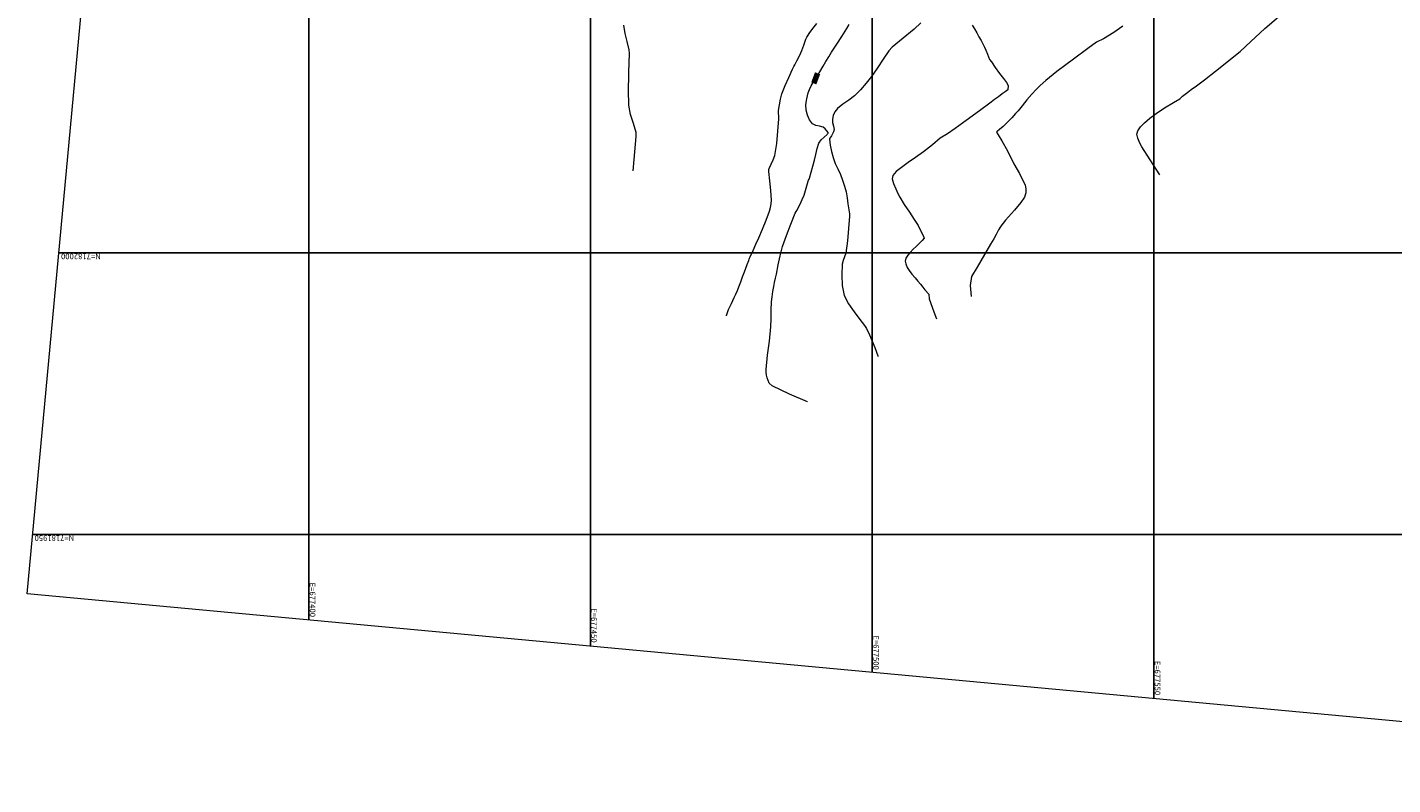
# Model space of a CAD drawing. Units: metres. Extents: x 674662 to 680853, y 7176859 to 7185875.
# Drawn here: x 677350 to 677592, y 7181906 to 7182040 of the extents above; entities that cross this region are included whole.
import ezdxf
from ezdxf.enums import TextEntityAlignment as Align

# ---------------------------------------------------------------- set-up
doc = ezdxf.new("R2010")
doc.units = ezdxf.units.M
doc.header["$MEASUREMENT"] = 0
for name, color, linetype, lineweight in [('CORTE', 7, 'Continuous', 0), ('CURVAS_INTERMEDIARIAS', 2, 'Continuous', 0), ('CURVAS_MESTRAS', 1, 'Continuous', 0), ('CURVAS_TEXTOS', 7, 'Continuous', 0), ('TEXTOS_COORDENADAS', 7, 'Continuous', 15)]:
    doc.layers.add(name, color=color, linetype=linetype, lineweight=lineweight)
doc.layers.add('MALHA_COORDENADAS', color=7, linetype='Continuous')
doc.styles.add('ARIAL', font='arial.ttf', dxfattribs={"height": 2})

msp = doc.modelspace()

# ---------------------------------------------------------------- linework, layer by layer
at = {"layer": 'CORTE'}
msp.add_lwpolyline([(677759.13, 7182385.41), (677714.53, 7181905.61), (677350.03, 7181939.49), (677394.63, 7182419.29)], close=True, dxfattribs=at)
at = {"layer": 'CURVAS_INTERMEDIARIAS', "flags": 128}
for points, elevation in [([(677457.58, 7182014.55), (677457.76, 7182016.57), (677457.76, 7182016.57), (677457.88, 7182017.94), (677458.01, 7182019.31), (677458.11, 7182020.68), (677458.11, 7182020.68), (677458.13, 7182020.91), (677458.13, 7182021.14), (677458.09, 7182021.37), (677458.09, 7182021.37), (677457.62, 7182022.98), (677457.12, 7182024.58), (677456.81, 7182026.2), (677456.81, 7182026.2), (677456.72, 7182028.86), (677456.81, 7182031.55), (677456.89, 7182034.23), (677456.89, 7182034.23), (677456.91, 7182034.84), (677456.92, 7182035.46), (677456.86, 7182036.06), (677456.86, 7182036.06), (677456.53, 7182037.5), (677456.13, 7182038.94), (677455.9, 7182040.39)], 917), ([(677474.16, 7181988.81), (677474.17, 7181988.9), (677474.17, 7181988.9), (677474.52, 7181989.97), (677475.01, 7181991.02), (677475.5, 7181992.06), (677475.5, 7181992.06), (677475.79, 7181992.7), (677476.07, 7181993.35), (677476.34, 7181993.99), (677476.34, 7181993.99), (677476.68, 7181994.86), (677477.01, 7181995.73), (677477.33, 7181996.61), (677477.33, 7181996.61), (677477.59, 7181997.28), (677477.83, 7181997.96), (677478.08, 7181998.64), (677478.08, 7181998.64), (677478.17, 7181998.86), (677478.25, 7181999.09), (677478.34, 7181999.31), (677478.34, 7181999.31), (677478.85, 7182000.42), (677479.37, 7182001.53), (677479.87, 7182002.65), (677479.87, 7182002.65), (677480.53, 7182004.22), (677481.17, 7182005.79), (677481.75, 7182007.39), (677481.75, 7182007.39), (677481.95, 7182008.03), (677482.09, 7182008.69), (677482.13, 7182009.35), (677482.13, 7182009.35), (677482.02, 7182011.05), (677481.81, 7182012.76), (677481.63, 7182014.47), (677481.63, 7182014.47), (677481.63, 7182014.65), (677481.66, 7182014.82), (677481.71, 7182014.99), (677481.71, 7182014.99), (677482.07, 7182015.74), (677482.44, 7182016.49), (677482.7, 7182017.26), (677482.7, 7182017.26), (677483.05, 7182019.41), (677483.27, 7182021.59), (677483.46, 7182023.77), (677483.46, 7182023.77), (677483.45, 7182024.27), (677483.39, 7182024.78), (677483.39, 7182025.29), (677483.39, 7182025.29), (677483.52, 7182026.28), (677483.71, 7182027.26), (677483.98, 7182028.23), (677483.98, 7182028.23), (677484.54, 7182029.7), (677485.18, 7182031.14), (677485.83, 7182032.58), (677485.83, 7182032.58), (677485.96, 7182032.85), (677486.11, 7182033.1), (677486.25, 7182033.36), (677486.25, 7182033.36), (677486.62, 7182034.06), (677487, 7182034.76), (677487.35, 7182035.48), (677487.35, 7182035.48), (677487.53, 7182035.93), (677487.69, 7182036.4), (677487.84, 7182036.86), (677487.84, 7182036.86), (677487.97, 7182037.23), (677488.1, 7182037.6), (677488.25, 7182037.96), (677488.25, 7182037.96), (677488.43, 7182038.3), (677488.62, 7182038.62), (677488.84, 7182038.94), (677488.84, 7182038.94), (677489.49, 7182039.83), (677490.15, 7182040.71)], 916), ([(677508.66, 7182040.86), (677507.44, 7182039.72), (677506.15, 7182038.65), (677504.86, 7182037.58), (677504.86, 7182037.58), (677504.21, 7182037.04), (677503.56, 7182036.49), (677502.98, 7182035.88), (677502.98, 7182035.88), (677501.93, 7182034.39), (677500.94, 7182032.84), (677499.9, 7182031.33), (677499.9, 7182031.33), (677498.95, 7182030.12), (677497.95, 7182028.96), (677496.88, 7182027.87), (677496.88, 7182027.87), (677495.86, 7182027.1), (677494.78, 7182026.4), (677493.82, 7182025.61), (677493.82, 7182025.61), (677493.4, 7182025.05), (677493.1, 7182024.39), (677492.93, 7182023.72), (677492.93, 7182023.72), (677492.98, 7182023.12), (677493.15, 7182022.51), (677493.24, 7182021.9), (677493.24, 7182021.9), (677493.15, 7182021.51), (677492.97, 7182021.13), (677492.78, 7182020.75), (677492.78, 7182020.75), (677492.65, 7182020.57), (677492.51, 7182020.39), (677492.45, 7182020.2), (677492.45, 7182020.2), (677492.57, 7182019.1), (677492.77, 7182018), (677493.05, 7182016.91), (677493.05, 7182016.91), (677493.45, 7182015.89), (677493.93, 7182014.9), (677494.38, 7182013.9), (677494.38, 7182013.9), (677494.75, 7182012.89), (677495.08, 7182011.87), (677495.36, 7182010.83), (677495.36, 7182010.83), (677495.55, 7182009.79), (677495.69, 7182008.73), (677495.83, 7182007.67), (677495.83, 7182007.67), (677495.9, 7182007.29), (677495.97, 7182006.92), (677495.98, 7182006.54), (677495.98, 7182006.54), (677495.81, 7182004.35), (677495.6, 7182002.15), (677495.31, 7181999.97), (677495.31, 7181999.97), (677495.11, 7181999.3), (677494.84, 7181998.64), (677494.69, 7181997.97), (677494.69, 7181997.97), (677494.63, 7181996.1), (677494.7, 7181994.21), (677495.05, 7181992.41), (677495.05, 7181992.41), (677495.78, 7181990.94), (677496.8, 7181989.56), (677497.83, 7181988.19), (677497.83, 7181988.19), (677498.22, 7181987.66), (677498.62, 7181987.14), (677498.97, 7181986.59), (677498.97, 7181986.59), (677499.51, 7181985.48), (677500, 7181984.33), (677500.47, 7181983.18), (677500.47, 7181983.18), (677501.03, 7181981.71), (677501.06, 7181981.62)], 914), ([(677517.73, 7182040.44), (677518.14, 7182039.75), (677518.55, 7182039.05), (677518.94, 7182038.34), (677519.33, 7182037.69), (677519.66, 7182037.1), (677519.92, 7182036.54), (677520.18, 7182035.96), (677520.48, 7182035.25), (677520.84, 7182034.32), (677521.16, 7182033.93), (677521.85, 7182032.88), (677522.62, 7182031.83), (677523.31, 7182030.95), (677523.85, 7182030.25), (677524.15, 7182029.68), (677524.06, 7182028.93), (677523.62, 7182028.59), (677523.1, 7182028.21), (677522.41, 7182027.72), (677521.71, 7182027.24), (677521.11, 7182026.73), (677519.06, 7182025.23), (677516.66, 7182023.5), (677514.75, 7182022.05), (677513.39, 7182021.15), (677512.06, 7182020.37), (677510.7, 7182019.16), (677509.1, 7182017.94), (677507.68, 7182016.94), (677506.39, 7182016.03), (677505.21, 7182015.17), (677504.24, 7182014.43), (677503.66, 7182013.76), (677503.57, 7182013.16), (677503.8, 7182012.32), (677504.19, 7182011.37), (677504.55, 7182010.51), (677504.89, 7182009.9), (677505.68, 7182008.6), (677506.61, 7182007.2), (677507.46, 7182005.94), (677508.15, 7182004.84), (677508.66, 7182003.84), (677509.07, 7182003.08), (677509.23, 7182002.59), (677508.87, 7182002.2), (677508.35, 7182001.68), (677507.79, 7182001.14), (677507.27, 7182000.63), (677506.74, 7182000.09), (677506.31, 7181999.57), (677506, 7181999.05), (677505.88, 7181998.54), (677505.97, 7181998.03), (677506.21, 7181997.43), (677506.57, 7181996.85), (677507.06, 7181996.2), (677507.62, 7181995.56), (677508.13, 7181994.98), (677508.58, 7181994.44), (677508.98, 7181993.9), (677509.35, 7181993.43), (677510.03, 7181992.66), (677510.13, 7181991.87), (677510.13, 7181991.87), (677510.92, 7181989.56), (677511.44, 7181988.31)], 913), ([(677544.5, 7182040.24), (677542.88, 7182039.14), (677541.05, 7182038.02), (677539.83, 7182037.39), (677538.26, 7182036.25), (677535.71, 7182034.37), (677532.77, 7182032.18), (677530.85, 7182030.6), (677530.83, 7182030.59), (677529.84, 7182029.72), (677529.11, 7182029.01), (677528.32, 7182028.17), (677527.48, 7182027.19), (677526.64, 7182026.1), (677525.94, 7182025.21), (677525.44, 7182024.71), (677524.76, 7182023.98), (677523.97, 7182023.12), (677523.23, 7182022.44), (677522.62, 7182021.89), (677522.2, 7182021.52), (677522.07, 7182021.43), (677522.34, 7182020.97), (677522.99, 7182019.88), (677524.01, 7182018.09), (677525.15, 7182015.8), (677526.13, 7182014.08), (677526.45, 7182013.43), (677526.79, 7182012.77), (677527.13, 7182012.04), (677527.25, 7182011.37), (677527.25, 7182010.64), (677527.04, 7182009.9), (677526.41, 7182008.95), (677525.24, 7182007.59), (677523.69, 7182005.8), (677522.81, 7182004.72), (677522.43, 7182004.07), (677522, 7182003.25), (677521.57, 7182002.48), (677521, 7182001.52), (677519.94, 7181999.74), (677518.61, 7181997.48), (677517.61, 7181995.78), (677517.41, 7181994.22), (677517.58, 7181992.26)], 912), ([(677551.07, 7182013.83), (677549.37, 7182016.53), (677547.85, 7182018.84), (677547.49, 7182019.5), (677547.13, 7182020.36), (677546.97, 7182021.07), (677547.14, 7182021.69), (677547.61, 7182022.37), (677548.35, 7182023.1), (677549.26, 7182023.92), (677550.39, 7182024.74), (677551.86, 7182025.72), (677553.46, 7182026.71), (677554.61, 7182027.36), (677555.1, 7182027.79), (677555.58, 7182028.19), (677556.02, 7182028.55), (677556.65, 7182028.98), (677557.55, 7182029.66), (677559, 7182030.73), (677560.95, 7182032.23), (677562.93, 7182033.83), (677563.88, 7182034.64), (677565.29, 7182035.76), (677567.2, 7182037.54), (677569.7, 7182039.84), (677572.11, 7182041.9)], 911)]:
    msp.add_lwpolyline(points, dxfattribs=dict(at, elevation=elevation))
at = {"layer": 'CURVAS_MESTRAS', "elevation": 915, "flags": 128}
msp.add_lwpolyline([(677488.54, 7181973.56), (677488.52, 7181973.57), (677485.31, 7181974.92), (677482.23, 7181976.4), (677482.23, 7181976.4), (677481.72, 7181976.9), (677481.37, 7181977.84), (677481.37, 7181977.84), (677481.24, 7181978.32), (677481.18, 7181978.82), (677481.18, 7181979.32), (677481.18, 7181979.32), (677481.44, 7181981.84), (677481.76, 7181984.35), (677482.03, 7181986.88), (677482.03, 7181986.88), (677482.09, 7181988.35), (677482.09, 7181989.83), (677482.13, 7181991.31), (677482.13, 7181991.31), (677482.23, 7181992.22), (677482.37, 7181993.13), (677482.53, 7181994.04), (677482.53, 7181994.04), (677482.68, 7181994.77), (677482.85, 7181995.49), (677483.01, 7181996.21), (677483.01, 7181996.21), (677483.34, 7181997.86), (677483.67, 7181999.5), (677484.08, 7182001.12), (677484.08, 7182001.12), (677484.77, 7182003.11), (677485.55, 7182005.07), (677486.35, 7182007.03), (677486.35, 7182007.03), (677486.5, 7182007.32), (677486.66, 7182007.6), (677486.82, 7182007.89), (677486.82, 7182007.89), (677487.21, 7182008.67), (677487.58, 7182009.46), (677487.92, 7182010.26), (677487.92, 7182010.26), (677488.18, 7182011.06), (677488.41, 7182011.88), (677488.64, 7182012.7), (677488.64, 7182012.7), (677488.71, 7182012.88), (677488.8, 7182013.06), (677488.87, 7182013.24), (677488.87, 7182013.24), (677489.18, 7182014.3), (677489.48, 7182015.38), (677489.78, 7182016.45), (677489.78, 7182016.45), (677490, 7182017.49), (677490.22, 7182018.53), (677490.56, 7182019.5), (677490.56, 7182019.5), (677490.96, 7182020.05), (677491.49, 7182020.54), (677492, 7182021.03), (677492, 7182021.03), (677492.09, 7182021.13), (677492.17, 7182021.24), (677492.17, 7182021.34), (677492.17, 7182021.34), (677491.95, 7182021.69), (677491.66, 7182022.03), (677491.31, 7182022.3), (677491.31, 7182022.3), (677490.67, 7182022.5), (677489.97, 7182022.63), (677489.41, 7182022.9), (677489.41, 7182022.9), (677488.88, 7182023.61), (677488.49, 7182024.46), (677488.27, 7182025.35), (677488.27, 7182025.35), (677488.25, 7182026.35), (677488.4, 7182027.37), (677488.64, 7182028.38), (677488.64, 7182028.38), (677488.87, 7182029.01), (677489.19, 7182029.63), (677489.53, 7182030.22), (677489.53, 7182030.22), (677490.1, 7182031.2), (677490.7, 7182032.16), (677491.29, 7182033.12), (677491.29, 7182033.12), (677491.79, 7182033.96), (677492.29, 7182034.81), (677492.8, 7182035.65), (677492.8, 7182035.65), (677493.71, 7182037.04), (677494.63, 7182038.42), (677495.51, 7182039.83), (677495.51, 7182039.83), (677495.92, 7182040.55)], dxfattribs=at)
at = {"layer": 'CURVAS_TEXTOS', "color": 255}
msp.add_solid([(677489.85, 7182032.06), (677489.17, 7182030.25), (677490.77, 7182031.72), (677490.09, 7182029.91)], dxfattribs=at)
at = {"layer": 'MALHA_COORDENADAS'}
for p, q in [((677400, 7181934.85), (677400, 7182418.79)), ((677450, 7181930.2), (677450, 7182414.15)), ((677500, 7181925.55), (677500, 7182409.5)), ((677550, 7181920.9), (677550, 7182404.85)), ((677355.66, 7182000), (677723.3, 7182000)), ((677351.01, 7181950), (677718.66, 7181950))]:
    msp.add_line(p, q, dxfattribs=at)

# ---------------------------------------------------------------- texts
at = {"layer": 'CURVAS_TEXTOS', "style": 'ARIAL'}
msp.add_text('915', height=0.8, rotation=249.411, dxfattribs=at).set_placement((677489.98, 7182030.98), align=Align.MIDDLE_CENTER)
at = {"layer": 'TEXTOS_COORDENADAS', "color": 7, "style": 'ARIAL'}
for s, rotation, p in [('N=7182000  ', 180, (677355.41, 7181999.38)), ('N=7181950  ', 180, (677350.71, 7181949.37)), ('E=677400  ', 269.9544, (677400.67, 7181934.76)), ('E=677450  ', 269.9544, (677450.62, 7181930.21)), ('E=677500  ', 269.9544, (677500.68, 7181925.38)), ('E=677550  ', 269.9544, (677550.65, 7181920.89))]:
    msp.add_text(s, height=1, rotation=rotation, dxfattribs=at).set_placement(p, align=Align.MIDDLE_RIGHT)

doc.saveas('drawing.dxf')
